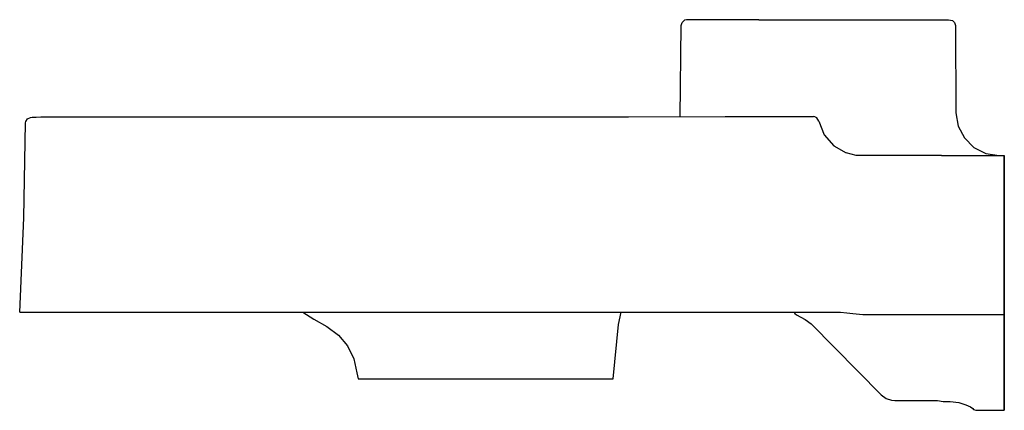
# Model space of a CAD drawing. Extents: x 0 to 503, y 0 to 199.
import ezdxf

# ---------------------------------------------------------------- set-up
doc = ezdxf.new("R2010")
doc.units = 0
doc.header["$MEASUREMENT"] = 0

msp = doc.modelspace()

# ---------------------------------------------------------------- linework, layer by layer
for p, q in [((337.47, 149.85), (338, 196.41)), ((338, 196.41), (338.43, 197.96)), ((338.43, 197.96), (339.6, 199.06)), ((377.66, 199.33), (397.87, 199.33)), ((377.66, 199.33), (397.87, 199.33)), ((397.87, 199.33), (418.13, 199.33)), ((418.13, 199.33), (438.34, 199.33)), ((478, 196.41), (478.31, 151.78)), ((478.31, 151.78), (479.46, 145.04)), ((2.2, 98.3), (3, 146.63)), ((3, 146.63), (3.09, 147.38)), ((6.44, 149.59), (6.57, 149.6)), ((6.57, 149.6), (7.17, 149.62)), ((7.17, 149.62), (8.46, 149.66)), ((8.46, 149.66), (10.83, 149.7)), ((8.46, 149.66), (10.83, 149.7)), ((10.83, 149.7), (11.97, 149.72)), ((11.97, 149.72), (13.15, 149.72)), ((11.97, 149.72), (13.15, 149.72)), ((11.97, 149.72), (13.15, 149.72)), ((13.15, 149.72), (16.22, 149.71)), ((16.22, 149.71), (21.11, 149.69)), ((18.66, 149.7), (21.11, 149.69)), ((18.66, 149.7), (21.11, 149.69)), ((21.11, 149.69), (28.88, 149.69)), ((21.11, 149.69), (28.88, 149.69)), ((28.88, 149.69), (38.54, 149.68)), ((38.54, 149.68), (49.65, 149.68)), ((49.65, 149.68), (59.5, 149.69)), ((59.5, 149.69), (116.77, 149.69)), ((116.77, 149.69), (178.21, 149.69)), ((178.21, 149.69), (245.25, 149.7)), ((245.25, 149.7), (311.01, 149.79)), ((311.01, 149.79), (360.34, 149.91)), ((360.34, 149.91), (369.02, 149.94)), ((369.02, 149.94), (379.78, 149.99)), ((379.78, 149.99), (386.63, 150)), ((386.63, 150), (393.58, 149.98)), ((393.58, 149.98), (399.71, 149.95)), ((399.71, 149.95), (403, 149.93)), ((403, 149.93), (404.26, 149.92)), ((404.26, 149.92), (405.51, 149.91)), ((408.24, 147.53), (410.97, 140.63)), ((479.46, 145.04), (482.61, 138.99)), ((410.97, 140.63), (415.83, 135.03)), ((482.61, 138.99), (487.47, 134.19)), ((415.83, 135.03), (422.27, 131.37)), ((487.47, 134.19), (493.56, 131.11)), ((493.56, 131.11), (500.31, 130.05)), ((470.93, 130.05), (503, 130.05)), ((503, 130.05), (503, 128.73)), ((503, 128.73), (503, 130.05)), ((503, 128.73), (503, 125.1)), ((503, 125.1), (503, 128.73)), ((503, 120.14), (503, 125.1)), ((503, 125.1), (503, 120.14)), ((503, 120.14), (503, 85.06)), ((503, 85.06), (503, 120.14)), ((0, 50.02), (2.2, 98.3)), ((0, 50.02), (2.2, 98.3)), ((503, 50.02), (503, 85.06)), ((503, 85.06), (503, 50.02)), ((0, 50.02), (0.99, 50.02)), ((0, 50.02), (0.99, 50.02)), ((0.99, 50.02), (2.98, 50.02)), ((0.99, 50.02), (2.98, 50.02)), ((2.98, 50.02), (5.29, 50.02)), ((2.98, 50.02), (5.33, 50.02)), ((5.29, 50.02), (5.98, 50.02)), ((5.33, 50.02), (6.08, 50.02)), ((5.98, 50.02), (7.2, 50.02)), ((6.08, 50.02), (7.2, 50.02)), ((7.2, 50.02), (9.03, 50.02)), ((7.2, 50.02), (9.03, 50.02)), ((9.03, 50.02), (11.55, 50.02)), ((9.03, 50.02), (11.55, 50.02)), ((11.55, 50.02), (14.73, 50.02)), ((11.55, 50.02), (14.73, 50.02)), ((13.63, 50.02), (15.04, 50.02)), ((14.73, 50.02), (18.8, 50.02)), ((14.73, 50.02), (18.8, 50.02)), ((15.04, 50.02), (18.76, 50.02)), ((18.76, 50.02), (19.4, 50.02)), ((18.8, 50.02), (26.38, 50.02)), ((18.8, 50.02), (26.39, 50.02)), ((19.4, 50.02), (20.92, 50.02)), ((20.92, 50.02), (24.76, 50.02)), ((24.76, 50.02), (30.62, 50.02)), ((26.38, 50.02), (34.38, 50.02)), ((26.39, 50.02), (34.38, 50.02)), ((30.62, 50.02), (38.18, 50.02)), ((34.38, 50.02), (42.77, 50.02)), ((38.18, 50.02), (42.77, 50.02)), ((42.77, 50.02), (53.37, 50.02)), ((51.23, 50.02), (59.34, 50.02)), ((53.37, 50.02), (65.22, 50.02)), ((53.37, 50.02), (54.26, 50.02)), ((54.26, 50.02), (95.57, 50.02)), ((59.34, 50.02), (95.57, 50.02)), ((65.22, 50.02), (95.57, 50.02)), ((95.57, 50.02), (149.32, 50.02)), ((95.57, 50.02), (153.62, 50.02)), ((144.58, 50.02), (150.32, 46.54)), ((150.32, 46.54), (156.9, 42.68)), ((153.62, 50.02), (199.51, 50.02)), ((199.51, 50.02), (245.41, 50.02)), ((245.41, 50.02), (300.27, 50.02)), ((300.27, 50.02), (355.01, 50.02)), ((305.95, 43.77), (307.3, 50.02)), ((307.3, 50.02), (355.86, 50.02)), ((307.3, 50.02), (355.01, 50.02)), ((355.01, 50.02), (361.94, 50.02)), ((355.01, 50.02), (364.7, 50.02)), ((355.86, 50.02), (366.95, 50.02)), ((361.94, 50.02), (372.22, 50.02)), ((364.7, 50.02), (370.89, 50.02)), ((366.95, 50.02), (368.64, 50.02)), ((368.64, 50.02), (377.96, 50.02)), ((370.89, 50.02), (377.65, 50.02)), ((372.22, 50.02), (378.28, 50.02)), ((377.65, 50.02), (384.03, 50.02)), ((377.96, 50.02), (385.89, 50.02)), ((378.28, 50.02), (384.03, 50.02)), ((384.03, 50.02), (391.22, 50.02)), ((384.03, 50.02), (389.93, 50.02)), ((385.89, 50.02), (391.9, 50.02)), ((389.93, 50.02), (395.25, 50.02)), ((391.22, 50.02), (395.25, 50.02)), ((391.9, 50.02), (394.75, 50.02)), ((394.75, 50.02), (395.55, 50.02)), ((395.25, 50.02), (395.55, 50.02)), ((395.25, 50.02), (400.39, 50.02)), ((395.55, 50.02), (395.94, 49.32)), ((395.94, 49.32), (396.76, 48.74)), ((396.76, 48.74), (401.27, 46.34)), ((396.89, 50.02), (419.31, 50.02)), ((400.39, 50.02), (404.56, 50.02)), ((401.27, 46.34), (404.39, 44.17)), ((404.56, 50.02), (408.43, 50.02)), ((408.43, 50.02), (409.21, 50.02)), ((409.21, 50.02), (411.74, 50.02)), ((411.74, 50.02), (414.44, 50.02)), ((414.44, 50.02), (419.31, 50.02)), ((419.31, 50.02), (422.55, 49.76)), ((422.55, 49.76), (425.62, 49.33)), ((425.62, 49.33), (430.75, 48.94)), ((430.75, 48.94), (503, 48.94)), ((503, 48.94), (503, 50.02)), ((503, 50.02), (503, 48.94)), ((503, 48.94), (503, 47.13)), ((503, 47.13), (503, 48.94)), ((503, 14.44), (503, 47.13)), ((503, 47.13), (503, 14.44)), ((156.9, 42.68), (162.79, 38.39)), ((303.17, 16.01), (305.95, 43.77)), ((404.39, 44.17), (440.07, 7.93)), ((404.39, 44.17), (440.07, 7.93)), ((162.79, 38.39), (167.47, 32.81)), ((167.47, 32.81), (170.67, 26.25)), ((170.67, 26.25), (172.21, 19.06)), ((172.21, 19.06), (172.83, 16.01)), ((172.83, 16.01), (175.68, 16.01)), ((175.68, 16.01), (181.25, 16.01)), ((181.25, 16.01), (189.31, 16.01)), ((181.25, 16.01), (189.31, 16.01)), ((189.31, 16.01), (199.49, 16.01)), ((189.31, 16.01), (199.49, 16.01)), ((199.49, 16.01), (211.35, 16.01)), ((199.49, 16.01), (211.35, 16.01)), ((211.35, 16.01), (224.38, 16.01)), ((211.35, 16.01), (215, 16.01)), ((215, 16.01), (216.16, 16.01)), ((216.16, 16.01), (219.53, 16.01)), ((219.53, 16.01), (224.76, 16.01)), ((219.53, 16.01), (224.38, 16.01)), ((224.38, 16.01), (238, 16.01)), ((224.38, 16.01), (238, 16.01)), ((224.76, 16.01), (231.33, 16.01)), ((231.33, 16.01), (238.57, 16.01)), ((238, 16.01), (251.62, 16.01)), ((238, 16.01), (251.62, 16.01)), ((238.57, 16.01), (245.54, 16.01)), ((245.54, 16.01), (251.62, 16.01)), ((251.62, 16.01), (264.65, 16.01)), ((251.79, 16.01), (256.74, 16.01)), ((256.74, 16.01), (259.91, 16.01)), ((259.91, 16.01), (261, 16.01)), ((264.65, 16.01), (276.51, 16.01)), ((264.65, 16.01), (276.51, 16.01)), ((276.51, 16.01), (286.69, 16.01)), ((276.51, 16.01), (286.69, 16.01)), ((286.69, 16.01), (294.75, 16.01)), ((294.75, 16.01), (300.32, 16.01)), ((300.32, 16.01), (303.17, 16.01)), ((503, 14.44), (503, 8.52)), ((503, 8.52), (503, 14.44)), ((440.07, 7.93), (442.72, 6.03)), ((442.72, 6.03), (445.41, 5.15)), ((445.41, 5.15), (447.14, 5)), ((503, 3.92), (503, 8.52)), ((503, 8.52), (503, 3.92)), ((447.14, 5), (468.86, 5)), ((468.86, 5), (471.84, 4.55)), ((471.84, 4.55), (472.44, 4.47)), ((472.44, 4.47), (475.39, 4.47)), ((475.39, 4.47), (479.84, 3.92)), ((479.84, 3.92), (483.26, 2.86)), ((483.26, 2.86), (485.79, 1.69)), ((485.79, 1.69), (486.95, 0.87)), ((486.95, 0.87), (487.31, 0.41)), ((487.31, 0.41), (488.52, 0)), ((503, 1), (503, 3.92)), ((503, 3.92), (503, 1)), ((503, 0), (503, 1)), ((503, 1), (503, 0)), ((488.52, 0), (503, 0))]:
    msp.add_line(p, q)
at = {"linetype": 'Continuous'}
for p, q in [((340.69, 199.33), (339.6, 199.06)), ((377.66, 199.33), (340.69, 199.33)), ((438.34, 199.33), (474.44, 199.33)), ((474.44, 199.33), (476.49, 198.91)), ((476.49, 198.91), (477.58, 197.88)), ((477.58, 197.88), (478, 196.41)), ((3.09, 147.38), (4, 148.71)), ((4, 148.71), (5.44, 149.45)), ((5.44, 149.45), (6.44, 149.59)), ((406.26, 149.83), (405.51, 149.91)), ((407.29, 149.25), (406.26, 149.83)), ((408.24, 147.53), (407.29, 149.25)), ((427.37, 130.05), (422.27, 131.37)), ((470.93, 130.05), (427.37, 130.05))]:
    msp.add_line(p, q, dxfattribs=at)

doc.saveas('drawing.dxf')
